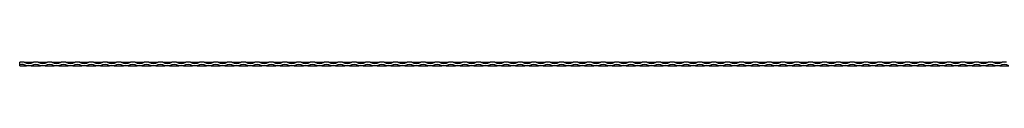
# Model space of a CAD drawing. Units: millimetres. Extents: x 250 to 14600, y 250 to 10250.
# Drawn here: x 2975 to 5110, y 5861 to 5869 of the extents above; entities that cross this region are included whole.
import ezdxf

# ---------------------------------------------------------------- set-up
doc = ezdxf.new("R2010")
doc.units = ezdxf.units.MM
doc.header["$LTSCALE"] = 50

msp = doc.modelspace()

# ---------------------------------------------------------------- linework, layer by layer
at = {"color": 7, "linetype": 'Continuous', "lineweight": 25}
for p, q in [((2975.3, 5863.4), (2975.3, 5869.1)), ((2985.3, 5869.1), (2975.3, 5869.1)), ((2975.3, 5861.1), (2975.3, 5863.4)), ((2975.3, 5861.1), (2990.3, 5861.1)), ((2985.3, 5869.1), (3005.3, 5869.1)), ((3000.3, 5861.1), (2990.3, 5861.1)), ((3000.3, 5861.1), (3020.3, 5861.1)), ((3015.3, 5869.1), (3005.3, 5869.1)), ((3015.3, 5869.1), (3035.3, 5869.1)), ((3030.3, 5861.1), (3020.3, 5861.1)), ((3030.3, 5861.1), (3050.3, 5861.1)), ((3045.3, 5869.1), (3035.3, 5869.1)), ((3045.3, 5869.1), (3065.3, 5869.1)), ((3060.3, 5861.1), (3050.3, 5861.1)), ((3060.3, 5861.1), (3080.3, 5861.1)), ((3075.3, 5869.1), (3065.3, 5869.1)), ((3075.3, 5869.1), (3095.3, 5869.1)), ((3090.3, 5861.1), (3080.3, 5861.1)), ((3090.3, 5861.1), (3110.3, 5861.1)), ((3105.3, 5869.1), (3095.3, 5869.1)), ((3105.3, 5869.1), (3125.3, 5869.1)), ((3120.3, 5861.1), (3110.3, 5861.1)), ((3120.3, 5861.1), (3140.3, 5861.1)), ((3135.3, 5869.1), (3125.3, 5869.1)), ((3135.3, 5869.1), (3155.3, 5869.1)), ((3150.3, 5861.1), (3140.3, 5861.1)), ((3150.3, 5861.1), (3170.3, 5861.1)), ((3165.3, 5869.1), (3155.3, 5869.1)), ((3165.3, 5869.1), (3185.3, 5869.1)), ((3180.3, 5861.1), (3170.3, 5861.1)), ((3180.3, 5861.1), (3200.3, 5861.1)), ((3195.3, 5869.1), (3185.3, 5869.1)), ((3195.3, 5869.1), (3215.3, 5869.1)), ((3210.3, 5861.1), (3200.3, 5861.1)), ((3210.3, 5861.1), (3230.3, 5861.1)), ((3225.3, 5869.1), (3215.3, 5869.1)), ((3225.3, 5869.1), (3245.3, 5869.1)), ((3240.3, 5861.1), (3230.3, 5861.1)), ((3240.3, 5861.1), (3260.3, 5861.1)), ((3255.3, 5869.1), (3245.3, 5869.1)), ((3255.3, 5869.1), (3275.3, 5869.1)), ((3270.3, 5861.1), (3260.3, 5861.1)), ((3270.3, 5861.1), (3290.3, 5861.1)), ((3285.3, 5869.1), (3275.3, 5869.1)), ((3285.3, 5869.1), (3305.3, 5869.1)), ((3300.3, 5861.1), (3290.3, 5861.1)), ((3300.3, 5861.1), (3320.3, 5861.1)), ((3315.3, 5869.1), (3305.3, 5869.1)), ((3315.3, 5869.1), (3335.3, 5869.1)), ((3330.3, 5861.1), (3320.3, 5861.1)), ((3330.3, 5861.1), (3350.3, 5861.1)), ((3345.3, 5869.1), (3335.3, 5869.1)), ((3345.3, 5869.1), (3365.3, 5869.1)), ((3360.3, 5861.1), (3350.3, 5861.1)), ((3360.3, 5861.1), (3380.3, 5861.1)), ((3375.3, 5869.1), (3365.3, 5869.1)), ((3375.3, 5869.1), (3395.3, 5869.1)), ((3390.3, 5861.1), (3380.3, 5861.1)), ((3390.3, 5861.1), (3410.3, 5861.1)), ((3405.3, 5869.1), (3395.3, 5869.1)), ((3405.3, 5869.1), (3425.3, 5869.1)), ((3420.3, 5861.1), (3410.3, 5861.1)), ((3420.3, 5861.1), (3440.3, 5861.1)), ((3435.3, 5869.1), (3425.3, 5869.1)), ((3435.3, 5869.1), (3455.3, 5869.1)), ((3450.3, 5861.1), (3440.3, 5861.1)), ((3450.3, 5861.1), (3470.3, 5861.1)), ((3465.3, 5869.1), (3455.3, 5869.1)), ((3465.3, 5869.1), (3485.3, 5869.1)), ((3480.3, 5861.1), (3470.3, 5861.1)), ((3480.3, 5861.1), (3500.3, 5861.1)), ((3495.3, 5869.1), (3485.3, 5869.1)), ((3495.3, 5869.1), (3515.3, 5869.1)), ((3510.3, 5861.1), (3500.3, 5861.1)), ((3510.3, 5861.1), (3530.3, 5861.1)), ((3525.3, 5869.1), (3515.3, 5869.1)), ((3525.3, 5869.1), (3545.3, 5869.1)), ((3540.3, 5861.1), (3530.3, 5861.1)), ((3540.3, 5861.1), (3560.3, 5861.1)), ((3555.3, 5869.1), (3545.3, 5869.1)), ((3555.3, 5869.1), (3575.3, 5869.1)), ((3570.3, 5861.1), (3560.3, 5861.1)), ((3570.3, 5861.1), (3590.3, 5861.1)), ((3585.3, 5869.1), (3575.3, 5869.1)), ((3585.3, 5869.1), (3605.3, 5869.1)), ((3600.3, 5861.1), (3590.3, 5861.1)), ((3600.3, 5861.1), (3620.3, 5861.1)), ((3615.3, 5869.1), (3605.3, 5869.1)), ((3615.3, 5869.1), (3635.3, 5869.1)), ((3630.3, 5861.1), (3620.3, 5861.1)), ((3630.3, 5861.1), (3650.3, 5861.1)), ((3645.3, 5869.1), (3635.3, 5869.1)), ((3645.3, 5869.1), (3665.3, 5869.1)), ((3660.3, 5861.1), (3650.3, 5861.1)), ((3660.3, 5861.1), (3680.3, 5861.1)), ((3675.3, 5869.1), (3665.3, 5869.1)), ((3675.3, 5869.1), (3695.3, 5869.1)), ((3690.3, 5861.1), (3680.3, 5861.1)), ((3690.3, 5861.1), (3710.3, 5861.1)), ((3705.3, 5869.1), (3695.3, 5869.1)), ((3705.3, 5869.1), (3725.3, 5869.1)), ((3720.3, 5861.1), (3710.3, 5861.1)), ((3720.3, 5861.1), (3740.3, 5861.1)), ((3735.3, 5869.1), (3725.3, 5869.1)), ((3735.3, 5869.1), (3755.3, 5869.1)), ((3750.3, 5861.1), (3740.3, 5861.1)), ((3750.3, 5861.1), (3770.3, 5861.1)), ((3765.3, 5869.1), (3755.3, 5869.1)), ((3765.3, 5869.1), (3785.3, 5869.1)), ((3780.3, 5861.1), (3770.3, 5861.1)), ((3780.3, 5861.1), (3800.3, 5861.1)), ((3795.3, 5869.1), (3785.3, 5869.1)), ((3795.3, 5869.1), (3815.3, 5869.1)), ((3810.3, 5861.1), (3800.3, 5861.1)), ((3810.3, 5861.1), (3830.3, 5861.1)), ((3825.3, 5869.1), (3815.3, 5869.1)), ((3825.3, 5869.1), (3845.3, 5869.1)), ((3840.3, 5861.1), (3830.3, 5861.1)), ((3840.3, 5861.1), (3860.3, 5861.1)), ((3855.3, 5869.1), (3845.3, 5869.1)), ((3855.3, 5869.1), (3875.3, 5869.1)), ((3870.3, 5861.1), (3860.3, 5861.1)), ((3870.3, 5861.1), (3890.3, 5861.1)), ((3885.3, 5869.1), (3875.3, 5869.1)), ((3885.3, 5869.1), (3905.3, 5869.1)), ((3900.3, 5861.1), (3890.3, 5861.1)), ((3900.3, 5861.1), (3920.3, 5861.1)), ((3915.3, 5869.1), (3905.3, 5869.1)), ((3915.3, 5869.1), (3935.3, 5869.1)), ((3930.3, 5861.1), (3920.3, 5861.1)), ((3930.3, 5861.1), (3950.3, 5861.1)), ((3945.3, 5869.1), (3935.3, 5869.1)), ((3945.3, 5869.1), (3965.3, 5869.1)), ((3960.3, 5861.1), (3950.3, 5861.1)), ((3960.3, 5861.1), (3980.3, 5861.1)), ((3975.3, 5869.1), (3965.3, 5869.1)), ((3975.3, 5869.1), (3995.3, 5869.1)), ((3990.3, 5861.1), (3980.3, 5861.1)), ((3990.3, 5861.1), (4010.3, 5861.1)), ((4005.3, 5869.1), (3995.3, 5869.1)), ((4005.3, 5869.1), (4025.3, 5869.1)), ((4020.3, 5861.1), (4010.3, 5861.1)), ((4020.3, 5861.1), (4040.3, 5861.1)), ((4035.3, 5869.1), (4025.3, 5869.1)), ((4035.3, 5869.1), (4055.3, 5869.1)), ((4050.3, 5861.1), (4040.3, 5861.1)), ((4050.3, 5861.1), (4070.3, 5861.1)), ((4065.3, 5869.1), (4055.3, 5869.1)), ((4065.3, 5869.1), (4085.3, 5869.1)), ((4080.3, 5861.1), (4070.3, 5861.1)), ((4080.3, 5861.1), (4100.3, 5861.1)), ((4095.3, 5869.1), (4085.3, 5869.1)), ((4095.3, 5869.1), (4115.3, 5869.1)), ((4110.3, 5861.1), (4100.3, 5861.1)), ((4110.3, 5861.1), (4130.3, 5861.1)), ((4125.3, 5869.1), (4115.3, 5869.1)), ((4125.3, 5869.1), (4145.3, 5869.1)), ((4140.3, 5861.1), (4130.3, 5861.1)), ((4140.3, 5861.1), (4160.3, 5861.1)), ((4155.3, 5869.1), (4145.3, 5869.1)), ((4155.3, 5869.1), (4175.3, 5869.1)), ((4170.3, 5861.1), (4160.3, 5861.1)), ((4170.3, 5861.1), (4190.3, 5861.1)), ((4185.3, 5869.1), (4175.3, 5869.1)), ((4185.3, 5869.1), (4205.3, 5869.1)), ((4200.3, 5861.1), (4190.3, 5861.1)), ((4200.3, 5861.1), (4220.3, 5861.1)), ((4215.3, 5869.1), (4205.3, 5869.1)), ((4215.3, 5869.1), (4235.3, 5869.1)), ((4230.3, 5861.1), (4220.3, 5861.1)), ((4230.3, 5861.1), (4250.3, 5861.1)), ((4245.3, 5869.1), (4235.3, 5869.1)), ((4245.3, 5869.1), (4265.3, 5869.1)), ((4260.3, 5861.1), (4250.3, 5861.1)), ((4260.3, 5861.1), (4280.3, 5861.1)), ((4275.3, 5869.1), (4265.3, 5869.1)), ((4275.3, 5869.1), (4295.3, 5869.1)), ((4290.3, 5861.1), (4280.3, 5861.1)), ((4290.3, 5861.1), (4310.3, 5861.1)), ((4305.3, 5869.1), (4295.3, 5869.1)), ((4305.3, 5869.1), (4325.3, 5869.1)), ((4320.3, 5861.1), (4310.3, 5861.1)), ((4320.3, 5861.1), (4340.3, 5861.1)), ((4335.3, 5869.1), (4325.3, 5869.1)), ((4335.3, 5869.1), (4355.3, 5869.1)), ((4350.3, 5861.1), (4340.3, 5861.1)), ((4350.3, 5861.1), (4370.3, 5861.1)), ((4365.3, 5869.1), (4355.3, 5869.1)), ((4365.3, 5869.1), (4385.3, 5869.1)), ((4380.3, 5861.1), (4370.3, 5861.1)), ((4380.3, 5861.1), (4400.3, 5861.1)), ((4395.3, 5869.1), (4385.3, 5869.1)), ((4395.3, 5869.1), (4415.3, 5869.1)), ((4410.3, 5861.1), (4400.3, 5861.1)), ((4410.3, 5861.1), (4430.3, 5861.1)), ((4425.3, 5869.1), (4415.3, 5869.1)), ((4425.3, 5869.1), (4445.3, 5869.1)), ((4440.3, 5861.1), (4430.3, 5861.1)), ((4440.3, 5861.1), (4460.3, 5861.1)), ((4455.3, 5869.1), (4445.3, 5869.1)), ((4455.3, 5869.1), (4475.3, 5869.1)), ((4470.3, 5861.1), (4460.3, 5861.1)), ((4470.3, 5861.1), (4490.3, 5861.1)), ((4485.3, 5869.1), (4475.3, 5869.1)), ((4485.3, 5869.1), (4505.3, 5869.1)), ((4500.3, 5861.1), (4490.3, 5861.1)), ((4500.3, 5861.1), (4520.3, 5861.1)), ((4515.3, 5869.1), (4505.3, 5869.1)), ((4515.3, 5869.1), (4535.3, 5869.1)), ((4530.3, 5861.1), (4520.3, 5861.1)), ((4530.3, 5861.1), (4550.3, 5861.1)), ((4545.3, 5869.1), (4535.3, 5869.1)), ((4545.3, 5869.1), (4565.3, 5869.1)), ((4560.3, 5861.1), (4550.3, 5861.1)), ((4560.3, 5861.1), (4580.3, 5861.1)), ((4575.3, 5869.1), (4565.3, 5869.1)), ((4575.3, 5869.1), (4595.3, 5869.1)), ((4590.3, 5861.1), (4580.3, 5861.1)), ((4590.3, 5861.1), (4610.3, 5861.1)), ((4605.3, 5869.1), (4595.3, 5869.1)), ((4605.3, 5869.1), (4625.3, 5869.1)), ((4620.3, 5861.1), (4610.3, 5861.1)), ((4620.3, 5861.1), (4640.3, 5861.1)), ((4635.3, 5869.1), (4625.3, 5869.1)), ((4635.3, 5869.1), (4655.3, 5869.1)), ((4650.3, 5861.1), (4640.3, 5861.1)), ((4650.3, 5861.1), (4670.3, 5861.1)), ((4665.3, 5869.1), (4655.3, 5869.1)), ((4665.3, 5869.1), (4685.3, 5869.1)), ((4680.3, 5861.1), (4670.3, 5861.1)), ((4680.3, 5861.1), (4700.3, 5861.1)), ((4695.3, 5869.1), (4685.3, 5869.1)), ((4695.3, 5869.1), (4715.3, 5869.1)), ((4710.3, 5861.1), (4700.3, 5861.1)), ((4710.3, 5861.1), (4730.3, 5861.1)), ((4725.3, 5869.1), (4715.3, 5869.1)), ((4725.3, 5869.1), (4745.3, 5869.1)), ((4740.3, 5861.1), (4730.3, 5861.1)), ((4740.3, 5861.1), (4760.3, 5861.1)), ((4755.3, 5869.1), (4745.3, 5869.1)), ((4755.3, 5869.1), (4775.3, 5869.1)), ((4770.3, 5861.1), (4760.3, 5861.1)), ((4770.3, 5861.1), (4790.3, 5861.1)), ((4785.3, 5869.1), (4775.3, 5869.1)), ((4785.3, 5869.1), (4805.3, 5869.1)), ((4800.3, 5861.1), (4790.3, 5861.1)), ((4800.3, 5861.1), (4820.3, 5861.1)), ((4815.3, 5869.1), (4805.3, 5869.1)), ((4815.3, 5869.1), (4835.3, 5869.1)), ((4830.3, 5861.1), (4820.3, 5861.1)), ((4830.3, 5861.1), (4850.3, 5861.1)), ((4845.3, 5869.1), (4835.3, 5869.1)), ((4845.3, 5869.1), (4865.3, 5869.1)), ((4860.3, 5861.1), (4850.3, 5861.1)), ((4860.3, 5861.1), (4880.3, 5861.1)), ((4875.3, 5869.1), (4865.3, 5869.1)), ((4875.3, 5869.1), (4895.3, 5869.1)), ((4890.3, 5861.1), (4880.3, 5861.1)), ((4890.3, 5861.1), (4910.3, 5861.1)), ((4905.3, 5869.1), (4895.3, 5869.1)), ((4905.3, 5869.1), (4925.3, 5869.1)), ((4920.3, 5861.1), (4910.3, 5861.1)), ((4920.3, 5861.1), (4940.3, 5861.1)), ((4935.3, 5869.1), (4925.3, 5869.1)), ((4935.3, 5869.1), (4955.3, 5869.1)), ((4950.3, 5861.1), (4940.3, 5861.1)), ((4950.3, 5861.1), (4970.3, 5861.1)), ((4965.3, 5869.1), (4955.3, 5869.1)), ((4965.3, 5869.1), (4985.3, 5869.1)), ((4980.3, 5861.1), (4970.3, 5861.1)), ((4980.3, 5861.1), (5000.3, 5861.1)), ((4995.3, 5869.1), (4985.3, 5869.1)), ((4995.3, 5869.1), (5015.3, 5869.1)), ((5010.3, 5861.1), (5000.3, 5861.1)), ((5010.3, 5861.1), (5030.3, 5861.1)), ((5025.3, 5869.1), (5015.3, 5869.1)), ((5025.3, 5869.1), (5045.3, 5869.1)), ((5040.3, 5861.1), (5030.3, 5861.1)), ((5040.3, 5861.1), (5060.3, 5861.1)), ((5055.3, 5869.1), (5045.3, 5869.1)), ((5055.3, 5869.1), (5075.3, 5869.1)), ((5070.3, 5861.1), (5060.3, 5861.1)), ((5070.3, 5861.1), (5090.3, 5861.1)), ((5085.3, 5869.1), (5075.3, 5869.1)), ((5085.3, 5869.1), (5105.3, 5869.1)), ((5100.3, 5861.1), (5090.3, 5861.1)), ((5100.3, 5861.1), (5120.3, 5861.1)), ((5115.3, 5869.1), (5105.3, 5869.1))]:
    msp.add_line(p, q, dxfattribs=at)
for centre, start, end in [((2980.3, 5845.9), 56.6015, 105.9757), ((2995.3, 5884.2), 236.6015, 303.3985), ((3010.3, 5845.9), 56.6015, 123.3985), ((3025.3, 5884.2), 236.6015, 303.3985), ((3040.3, 5845.9), 56.6015, 123.3985), ((3055.3, 5884.2), 236.6015, 303.3985), ((3070.3, 5845.9), 56.6015, 123.3985), ((3085.3, 5884.2), 236.6015, 303.3985), ((3100.3, 5845.9), 56.6015, 123.3985), ((3115.3, 5884.2), 236.6015, 303.3985), ((3130.3, 5845.9), 56.6015, 123.3985), ((3145.3, 5884.2), 236.6015, 303.3985), ((3160.3, 5845.9), 56.6015, 123.3985), ((3175.3, 5884.2), 236.6015, 303.3985), ((3190.3, 5845.9), 56.6015, 123.3985), ((3205.3, 5884.2), 236.6015, 303.3985), ((3220.3, 5845.9), 56.6015, 123.3985), ((3235.3, 5884.2), 236.6015, 303.3985), ((3250.3, 5845.9), 56.6015, 123.3985), ((3265.3, 5884.2), 236.6015, 303.3985), ((3280.3, 5845.9), 56.6015, 123.3985), ((3295.3, 5884.2), 236.6015, 303.3985), ((3310.3, 5845.9), 56.6015, 123.3985), ((3325.3, 5884.2), 236.6015, 303.3985), ((3340.3, 5845.9), 56.6015, 123.3985), ((3355.3, 5884.2), 236.6015, 303.3985), ((3370.3, 5845.9), 56.6015, 123.3985), ((3385.3, 5884.2), 236.6015, 303.3985), ((3400.3, 5845.9), 56.6015, 123.3985), ((3415.3, 5884.2), 236.6015, 303.3985), ((3430.3, 5845.9), 56.6015, 123.3985), ((3445.3, 5884.2), 236.6015, 303.3985), ((3460.3, 5845.9), 56.6015, 123.3985), ((3475.3, 5884.2), 236.6015, 303.3985), ((3490.3, 5845.9), 56.6015, 123.3985), ((3505.3, 5884.2), 236.6015, 303.3985), ((3520.3, 5845.9), 56.6015, 123.3985), ((3535.3, 5884.2), 236.6015, 303.3985), ((3550.3, 5845.9), 56.6015, 123.3985), ((3565.3, 5884.2), 236.6015, 303.3985), ((3580.3, 5845.9), 56.6015, 123.3985), ((3595.3, 5884.2), 236.6015, 303.3985), ((3610.3, 5845.9), 56.6015, 123.3985), ((3625.3, 5884.2), 236.6015, 303.3985), ((3640.3, 5845.9), 56.6015, 123.3985), ((3655.3, 5884.2), 236.6015, 303.3985), ((3670.3, 5845.9), 56.6015, 123.3985), ((3685.3, 5884.2), 236.6015, 303.3985), ((3700.3, 5845.9), 56.6015, 123.3985), ((3715.3, 5884.2), 236.6015, 303.3985), ((3730.3, 5845.9), 56.6015, 123.3985), ((3745.3, 5884.2), 236.6015, 303.3985), ((3760.3, 5845.9), 56.6015, 123.3985), ((3775.3, 5884.2), 236.6015, 303.3985), ((3790.3, 5845.9), 56.6015, 123.3985), ((3805.3, 5884.2), 236.6015, 303.3985), ((3820.3, 5845.9), 56.6015, 123.3985), ((3835.3, 5884.2), 236.6015, 303.3985), ((3850.3, 5845.9), 56.6015, 123.3985), ((3865.3, 5884.2), 236.6015, 303.3985), ((3880.3, 5845.9), 56.6015, 123.3985), ((3895.3, 5884.2), 236.6015, 303.3985), ((3910.3, 5845.9), 56.6015, 123.3985), ((3925.3, 5884.2), 236.6015, 303.3985), ((3940.3, 5845.9), 56.6015, 123.3985), ((3955.3, 5884.2), 236.6015, 303.3985), ((3970.3, 5845.9), 56.6015, 123.3985), ((3985.3, 5884.2), 236.6015, 303.3985), ((4000.3, 5845.9), 56.6015, 123.3985), ((4015.3, 5884.2), 236.6015, 303.3985), ((4030.3, 5845.9), 56.6015, 123.3985), ((4045.3, 5884.2), 236.6015, 303.3985), ((4060.3, 5845.9), 56.6015, 123.3985), ((4075.3, 5884.2), 236.6015, 303.3985), ((4090.3, 5845.9), 56.6015, 123.3985), ((4105.3, 5884.2), 236.6015, 303.3985), ((4120.3, 5845.9), 56.6015, 123.3985), ((4135.3, 5884.2), 236.6015, 303.3985), ((4150.3, 5845.9), 56.6015, 123.3985), ((4165.3, 5884.2), 236.6015, 303.3985), ((4180.3, 5845.9), 56.6015, 123.3985), ((4195.3, 5884.2), 236.6015, 303.3985), ((4210.3, 5845.9), 56.6015, 123.3985), ((4225.3, 5884.2), 236.6015, 303.3985), ((4240.3, 5845.9), 56.6015, 123.3985), ((4255.3, 5884.2), 236.6015, 303.3985), ((4270.3, 5845.9), 56.6015, 123.3985), ((4285.3, 5884.2), 236.6015, 303.3985), ((4300.3, 5845.9), 56.6015, 123.3985), ((4315.3, 5884.2), 236.6015, 303.3985), ((4330.3, 5845.9), 56.6015, 123.3985), ((4345.3, 5884.2), 236.6015, 303.3985), ((4360.3, 5845.9), 56.6015, 123.3985), ((4375.3, 5884.2), 236.6015, 303.3985), ((4390.3, 5845.9), 56.6015, 123.3985), ((4405.3, 5884.2), 236.6015, 303.3985), ((4420.3, 5845.9), 56.6015, 123.3985), ((4435.3, 5884.2), 236.6015, 303.3985), ((4450.3, 5845.9), 56.6015, 123.3985), ((4465.3, 5884.2), 236.6015, 303.3985), ((4480.3, 5845.9), 56.6015, 123.3985), ((4495.3, 5884.2), 236.6015, 303.3985), ((4510.3, 5845.9), 56.6015, 123.3985), ((4525.3, 5884.2), 236.6015, 303.3985), ((4540.3, 5845.9), 56.6015, 123.3985), ((4555.3, 5884.2), 236.6015, 303.3985), ((4570.3, 5845.9), 56.6015, 123.3985), ((4585.3, 5884.2), 236.6015, 303.3985), ((4600.3, 5845.9), 56.6015, 123.3985), ((4615.3, 5884.2), 236.6015, 303.3985), ((4630.3, 5845.9), 56.6015, 123.3985), ((4645.3, 5884.2), 236.6015, 303.3985), ((4660.3, 5845.9), 56.6015, 123.3985), ((4675.3, 5884.2), 236.6015, 303.3985), ((4690.3, 5845.9), 56.6015, 123.3985), ((4705.3, 5884.2), 236.6015, 303.3985), ((4720.3, 5845.9), 56.6015, 123.3985), ((4735.3, 5884.2), 236.6015, 303.3985), ((4750.3, 5845.9), 56.6015, 123.3985), ((4765.3, 5884.2), 236.6015, 303.3985), ((4780.3, 5845.9), 56.6015, 123.3985), ((4795.3, 5884.2), 236.6015, 303.3985), ((4810.3, 5845.9), 56.6015, 123.3985), ((4825.3, 5884.2), 236.6015, 303.3985), ((4840.3, 5845.9), 56.6015, 123.3985), ((4855.3, 5884.2), 236.6015, 303.3985), ((4870.3, 5845.9), 56.6015, 123.3985), ((4885.3, 5884.2), 236.6015, 303.3985), ((4900.3, 5845.9), 56.6015, 123.3985), ((4915.3, 5884.2), 236.6015, 303.3985), ((4930.3, 5845.9), 56.6015, 123.3985), ((4945.3, 5884.2), 236.6015, 303.3985), ((4960.3, 5845.9), 56.6015, 123.3985), ((4975.3, 5884.2), 236.6015, 303.3985), ((4990.3, 5845.9), 56.6015, 123.3985), ((5005.3, 5884.2), 236.6015, 303.3985), ((5020.3, 5845.9), 56.6015, 123.3985), ((5035.3, 5884.2), 236.6015, 303.3985), ((5050.3, 5845.9), 56.6015, 123.3985), ((5065.3, 5884.2), 236.6015, 303.3985), ((5080.3, 5845.9), 56.6015, 123.3985), ((5095.3, 5884.2), 236.6015, 303.3985), ((5110.3, 5845.9), 56.6015, 123.3985)]:
    msp.add_arc(centre, 18.2, start, end, dxfattribs=at)

doc.saveas('drawing.dxf')
